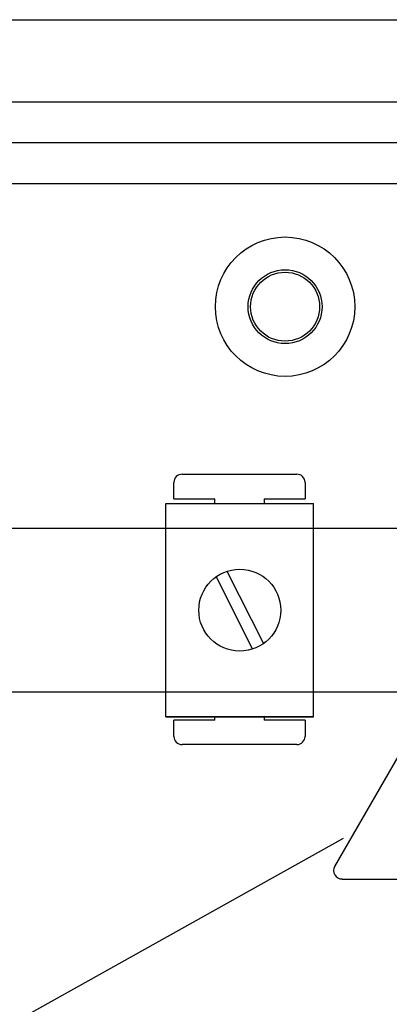
# Model space of a CAD drawing. Units: millimetres. Extents: x 62 to 1565, y 15 to 1990.
# Drawn here: x 322 to 367, y 390 to 510 of the extents above; entities that cross this region are included whole.
import ezdxf

# ---------------------------------------------------------------- set-up
doc = ezdxf.new("R2010")
doc.units = ezdxf.units.MM

# ---------------------------------------------------------------- blocks, each defined once
blk = doc.blocks.new('ALZADO')
for p, q in [((86.62, 510.29), (691.62, 510.29)), ((110.81, 500.28), (368.39, 500.28)), ((368.39, 495.27), (110.81, 495.27)), ((373.61, 490.27), (110.82, 490.27)), ((341.51, 454.8), (355.52, 454.8)), ((360.14, 406.91), (388.23, 455.59)), ((340.51, 451.8), (340.51, 453.8)), ((356.52, 453.8), (356.52, 451.8)), ((339.54, 451.2), (357.56, 451.2)), ((339.54, 425.18), (339.54, 451.2)), ((340.51, 451.8), (345.51, 451.8)), ((345.51, 451.2), (345.51, 451.8)), ((351.52, 451.8), (351.52, 451.2)), ((351.52, 451.8), (356.52, 451.8)), ((357.56, 425.18), (357.56, 451.2)), ((293.48, 448.21), (485.8, 448.21)), ((346.99, 442.95), (351.45, 434.12)), ((345.65, 442.27), (350.11, 433.44)), ((485.8, 428.18), (293.48, 428.18)), ((339.54, 425.18), (357.56, 425.18)), ((357.56, 425.18), (339.54, 425.18)), ((345.51, 424.78), (340.51, 424.78)), ((340.51, 422.78), (340.51, 424.78)), ((345.51, 424.78), (345.51, 425.18)), ((351.52, 425.18), (351.52, 424.78)), ((356.52, 424.78), (351.52, 424.78)), ((356.52, 424.78), (356.52, 422.78)), ((355.52, 421.78), (341.51, 421.78)), ((178.62, 308.32), (361.2, 410.36)), ((361.03, 405.36), (417.22, 405.36))]:
    blk.add_line(p, q)
for centre, radius in [((354.08, 475.25), 8.51), ((354.08, 475.25), 4.51), ((354.08, 475.25), 4.21), ((348.55, 438.19), 5)]:
    blk.add_circle(centre, radius)
for centre, radius, start, end in [((341.51, 453.8), 1, 90, 180), ((355.52, 453.8), 1, 0, 90), ((341.51, 422.78), 1, 180, 270), ((355.52, 422.78), 1, 270, 0), ((361.03, 406.4), 1.03, 150.0097, 270)]:
    blk.add_arc(centre, radius, start, end)

msp = doc.modelspace()

# ---------------------------------------------------------------- block references
msp.add_blockref('ALZADO', (0, 0))

doc.saveas('drawing.dxf')
